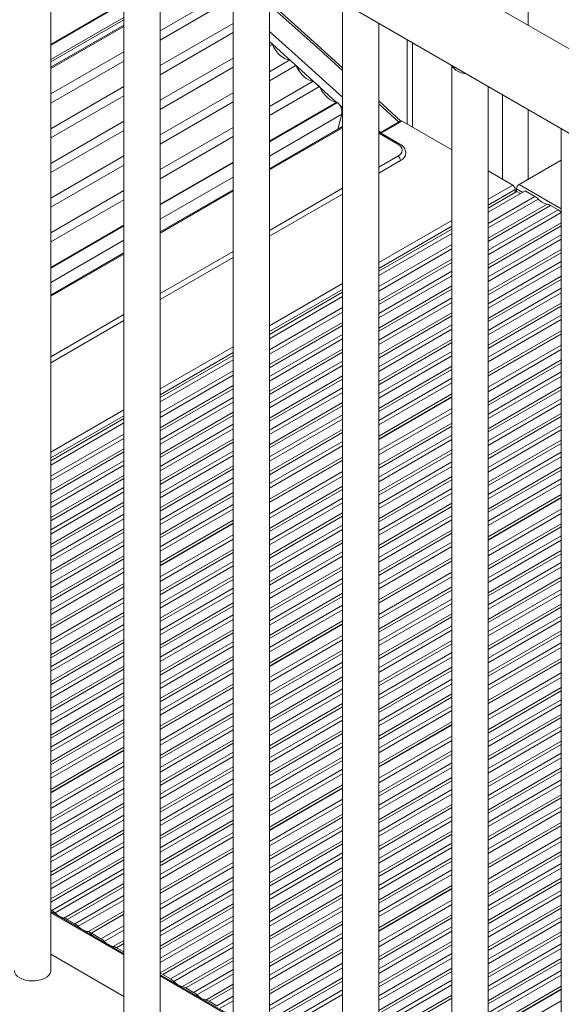
# Model space of a CAD drawing. Units: millimetres. Extents: x -10213 to 14899, y -5215 to 4201.
# Drawn here: x 12240 to 12538, y -3847 to -3306 of the extents above; entities that cross this region are included whole.
import ezdxf

# ---------------------------------------------------------------- set-up
doc = ezdxf.new("R2010")
doc.units = ezdxf.units.MM

msp = doc.modelspace()

# ---------------------------------------------------------------- linework, layer by layer
at = {"color": 8, "linetype": 'Continuous', "lineweight": 15}
for p, q in [((12519.92, -2894.76), (12519.92, -3309.23)), ((12297.55, -3296.92), (12257.44, -3320.07)), ((12297.55, -3304.87), (12257.44, -3328.02)), ((12297.55, -3309.08), (12257.44, -3332.23)), ((12456.28, -3318.68), (12456.28, -3365.18)), ((12414.96, -3351.58), (12377.65, -3373.12)), ((12437.75, -3352.22), (12448.64, -3362.27)), ((12505.78, -3347.25), (12505.78, -3393.75)), ((12417.44, -3358.02), (12377.65, -3380.99)), ((12416.12, -3352.9), (12417.75, -3354.4)), ((12519.92, -3355.42), (12519.92, -3393.64)), ((12450.52, -3361.86), (12439.03, -3368.49)), ((12417.75, -3365.45), (12377.65, -3388.61)), ((12438.74, -3367.98), (12437.75, -3367.07)), ((12448.27, -3374.51), (12437.75, -3368.43)), ((12357.65, -3384.66), (12317.55, -3407.81)), ((12437.75, -3387.11), (12448.27, -3381.04)), ((12449.69, -3383.49), (12437.75, -3390.38)), ((12449.69, -3383.49), (12449.69, -3383.58)), ((12357.65, -3392.54), (12317.55, -3415.69)), ((12357.65, -3400.15), (12317.55, -3423.3)), ((12377.65, -3421.81), (12417.75, -3398.65)), ((12511.33, -3396.96), (12497.86, -3404.74)), ((12512.75, -3399.41), (12497.86, -3408.01)), ((12513.46, -3399.01), (12516.81, -3400.94)), ((12514.87, -3396.56), (12537.96, -3409.89)), ((12417.75, -3401.92), (12377.65, -3425.07)), ((12497.86, -3417.99), (12523.52, -3403.18)), ((12525.35, -3404.59), (12497.86, -3420.46)), ((12497.86, -3426.06), (12530.2, -3407.39)), ((12532.03, -3408.1), (12497.86, -3427.82)), ((12497.86, -3432.69), (12536.25, -3410.53)), ((12537.96, -3412), (12497.86, -3435.15)), ((12477.86, -3416.29), (12437.75, -3439.44)), ((12297.55, -3419.36), (12257.44, -3442.51)), ((12477.86, -3419.56), (12437.75, -3442.71)), ((12497.86, -3440.76), (12537.96, -3417.61)), ((12537.96, -3419.37), (12497.86, -3442.52)), ((12297.55, -3427.24), (12257.44, -3450.39)), ((12497.86, -3447.38), (12537.96, -3424.23)), ((12537.96, -3426.69), (12497.86, -3449.85)), ((12317.55, -3456.5), (12357.65, -3433.35)), ((12437.75, -3452.69), (12477.86, -3429.54)), ((12477.86, -3432), (12437.75, -3455.15)), ((12497.86, -3455.45), (12537.96, -3432.3)), ((12297.55, -3434.85), (12257.44, -3458)), ((12357.65, -3436.62), (12317.55, -3459.77)), ((12437.75, -3460.76), (12477.86, -3437.61)), ((12537.96, -3434.06), (12497.86, -3457.22)), ((12497.86, -3462.08), (12537.96, -3438.93)), ((12477.86, -3439.37), (12437.75, -3462.52)), ((12437.75, -3467.39), (12477.86, -3444.23)), ((12537.96, -3441.39), (12497.86, -3464.54)), ((12477.86, -3446.7), (12437.75, -3469.85)), ((12497.86, -3470.15), (12537.96, -3447)), ((12537.96, -3448.76), (12497.86, -3471.91)), ((12417.75, -3450.99), (12377.65, -3474.14)), ((12417.75, -3454.25), (12377.65, -3477.4)), ((12437.75, -3475.46), (12477.86, -3452.3)), ((12477.86, -3454.07), (12437.75, -3477.22)), ((12497.86, -3476.78), (12537.96, -3453.62)), ((12437.75, -3482.08), (12477.86, -3458.93)), ((12537.96, -3456.09), (12497.86, -3479.24)), ((12377.65, -3487.39), (12417.75, -3464.24)), ((12477.86, -3461.39), (12437.75, -3484.54)), ((12497.86, -3484.85), (12537.96, -3461.69)), ((12537.96, -3463.45), (12497.86, -3486.61)), ((12257.44, -3491.2), (12297.55, -3468.05)), ((12297.55, -3471.32), (12257.44, -3494.47)), ((12417.75, -3466.7), (12377.65, -3489.85)), ((12437.75, -3490.15), (12477.86, -3467)), ((12477.86, -3468.76), (12437.75, -3491.91)), ((12497.86, -3491.47), (12537.96, -3468.32)), ((12537.96, -3470.78), (12497.86, -3493.93)), ((12377.65, -3495.46), (12417.75, -3472.31)), ((12417.75, -3474.07), (12377.65, -3497.22)), ((12437.75, -3496.78), (12477.86, -3473.63)), ((12477.86, -3476.09), (12437.75, -3499.24)), ((12377.65, -3502.08), (12417.75, -3478.93)), ((12417.75, -3481.39), (12377.65, -3504.55)), ((12437.75, -3504.85), (12477.86, -3481.7)), ((12357.65, -3485.68), (12317.55, -3508.84)), ((12377.65, -3510.15), (12417.75, -3487)), ((12477.86, -3483.46), (12437.75, -3506.61)), ((12497.86, -3508), (12537.96, -3484.85)), ((12537.96, -3487.31), (12497.86, -3510.46)), ((12357.65, -3488.95), (12317.55, -3512.1)), ((12417.75, -3488.76), (12377.65, -3511.91)), ((12437.75, -3511.47), (12477.86, -3488.32)), ((12477.86, -3490.78), (12437.75, -3513.93)), ((12497.86, -3516.07), (12537.96, -3492.92)), ((12377.65, -3516.78), (12417.75, -3493.63)), ((12417.75, -3496.09), (12377.65, -3519.24)), ((12437.75, -3519.54), (12477.86, -3496.39)), ((12477.86, -3498.15), (12437.75, -3521.3)), ((12537.96, -3494.68), (12497.86, -3517.83)), ((12317.55, -3522.09), (12357.65, -3498.93)), ((12357.65, -3501.4), (12317.55, -3524.55)), ((12377.65, -3524.85), (12417.75, -3501.7)), ((12417.75, -3503.46), (12377.65, -3526.61)), ((12437.75, -3526.17), (12477.86, -3503.02)), ((12497.86, -3522.7), (12537.96, -3499.55)), ((12537.96, -3502.01), (12497.86, -3525.16)), ((12317.55, -3530.16), (12357.65, -3507)), ((12357.65, -3508.76), (12317.55, -3531.92)), ((12377.65, -3531.47), (12417.75, -3508.32)), ((12477.86, -3505.48), (12437.75, -3528.63)), ((12497.86, -3530.77), (12537.96, -3507.62)), ((12537.96, -3509.38), (12497.86, -3532.53)), ((12317.55, -3536.78), (12357.65, -3513.63)), ((12417.75, -3510.78), (12377.65, -3533.94)), ((12497.86, -3537.39), (12537.96, -3514.24)), ((12357.65, -3516.09), (12317.55, -3539.24)), ((12377.65, -3539.54), (12417.75, -3516.39)), ((12417.75, -3518.15), (12377.65, -3541.31)), ((12437.75, -3542.7), (12477.86, -3519.55)), ((12537.96, -3516.7), (12497.86, -3539.86)), ((12297.55, -3520.38), (12257.44, -3543.53)), ((12297.55, -3523.65), (12257.44, -3546.8)), ((12317.55, -3544.85), (12357.65, -3521.7)), ((12357.65, -3523.46), (12317.55, -3546.61)), ((12377.65, -3546.17), (12417.75, -3523.02)), ((12417.75, -3525.48), (12377.65, -3548.63)), ((12477.86, -3522.01), (12437.75, -3545.16)), ((12497.86, -3545.46), (12537.96, -3522.31)), ((12537.96, -3524.07), (12497.86, -3547.22)), ((12317.55, -3551.48), (12357.65, -3528.32)), ((12357.65, -3530.79), (12317.55, -3553.94)), ((12437.75, -3550.77), (12477.86, -3527.62)), ((12477.86, -3529.38), (12437.75, -3552.53)), ((12497.86, -3552.09), (12537.96, -3528.94)), ((12257.44, -3556.78), (12297.55, -3533.63)), ((12297.55, -3536.09), (12257.44, -3559.25)), ((12317.55, -3559.55), (12357.65, -3536.4)), ((12377.65, -3554.24), (12417.75, -3531.09)), ((12417.75, -3532.85), (12377.65, -3556)), ((12437.75, -3557.4), (12477.86, -3534.24)), ((12537.96, -3531.4), (12497.86, -3554.55)), ((12257.44, -3564.85), (12297.55, -3541.7)), ((12357.65, -3538.16), (12317.55, -3561.31)), ((12377.65, -3560.87), (12417.75, -3537.71)), ((12417.75, -3540.18), (12377.65, -3563.33)), ((12477.86, -3536.71), (12437.75, -3559.86)), ((12497.86, -3560.16), (12537.96, -3537.01)), ((12537.96, -3538.77), (12497.86, -3561.92)), ((12297.55, -3543.46), (12257.44, -3566.61)), ((12317.55, -3566.17), (12357.65, -3543.02)), ((12357.65, -3545.48), (12317.55, -3568.63)), ((12437.75, -3565.47), (12477.86, -3542.31)), ((12477.86, -3544.07), (12437.75, -3567.23)), ((12497.86, -3566.78), (12537.96, -3543.63)), ((12537.96, -3546.09), (12497.86, -3569.25)), ((12257.44, -3571.48), (12297.55, -3548.33)), ((12297.55, -3550.79), (12257.44, -3573.94)), ((12317.55, -3574.24), (12357.65, -3551.09)), ((12437.75, -3572.09), (12477.86, -3548.94)), ((12477.86, -3551.4), (12437.75, -3574.55)), ((12497.86, -3574.85), (12537.96, -3551.7)), ((12257.44, -3579.55), (12297.55, -3556.4)), ((12357.65, -3552.85), (12317.55, -3576)), ((12317.55, -3580.87), (12357.65, -3557.72)), ((12377.65, -3577.4), (12417.75, -3554.25)), ((12417.75, -3556.71), (12377.65, -3579.86)), ((12437.75, -3580.16), (12477.86, -3557.01)), ((12537.96, -3553.46), (12497.86, -3576.61)), ((12297.55, -3558.16), (12257.44, -3581.31)), ((12257.44, -3586.17), (12297.55, -3563.02)), ((12357.65, -3560.18), (12317.55, -3583.33)), ((12377.65, -3585.47), (12417.75, -3562.32)), ((12477.86, -3558.77), (12437.75, -3581.92)), ((12497.86, -3581.48), (12537.96, -3558.33)), ((12537.96, -3560.79), (12497.86, -3583.94)), ((12297.55, -3565.48), (12257.44, -3588.64)), ((12317.55, -3588.94), (12357.65, -3565.79)), ((12357.65, -3567.55), (12317.55, -3590.7)), ((12417.75, -3564.08), (12377.65, -3587.23)), ((12437.75, -3586.79), (12477.86, -3563.63)), ((12477.86, -3566.1), (12437.75, -3589.25)), ((12257.44, -3594.24), (12297.55, -3571.09)), ((12297.55, -3572.85), (12257.44, -3596)), ((12317.55, -3595.56), (12357.65, -3572.41)), ((12377.65, -3592.09), (12417.75, -3568.94)), ((12417.75, -3571.4), (12377.65, -3594.55)), ((12437.75, -3594.86), (12477.86, -3571.7)), ((12477.86, -3573.47), (12437.75, -3596.62)), ((12257.44, -3600.87), (12297.55, -3577.72)), ((12357.65, -3574.87), (12317.55, -3598.02)), ((12377.65, -3600.16), (12417.75, -3577.01)), ((12417.75, -3578.77), (12377.65, -3601.92)), ((12437.75, -3601.48), (12477.86, -3578.33)), ((12497.86, -3598.01), (12537.96, -3574.86)), ((12537.96, -3577.32), (12497.86, -3600.47)), ((12297.55, -3580.18), (12257.44, -3603.33)), ((12377.65, -3606.79), (12417.75, -3583.64)), ((12477.86, -3580.79), (12437.75, -3603.94)), ((12497.86, -3606.08), (12537.96, -3582.93)), ((12537.96, -3584.69), (12497.86, -3607.84)), ((12257.44, -3608.94), (12297.55, -3585.79)), ((12297.55, -3587.55), (12257.44, -3610.7)), ((12317.55, -3612.09), (12357.65, -3588.94)), ((12417.75, -3586.1), (12377.65, -3609.25)), ((12437.75, -3609.55), (12477.86, -3586.4)), ((12477.86, -3588.16), (12437.75, -3611.31)), ((12497.86, -3612.71), (12537.96, -3589.56)), ((12257.44, -3615.56), (12297.55, -3592.41)), ((12297.55, -3594.87), (12257.44, -3618.03)), ((12357.65, -3591.41), (12317.55, -3614.56)), ((12377.65, -3614.86), (12417.75, -3591.71)), ((12417.75, -3593.47), (12377.65, -3616.62)), ((12437.75, -3616.18), (12477.86, -3593.03)), ((12477.86, -3595.49), (12437.75, -3618.64)), ((12537.96, -3592.02), (12497.86, -3615.17)), ((12257.44, -3623.63), (12297.55, -3600.48)), ((12317.55, -3620.16), (12357.65, -3597.01)), ((12357.65, -3598.77), (12317.55, -3621.93)), ((12377.65, -3621.48), (12417.75, -3598.33)), ((12417.75, -3600.79), (12377.65, -3623.95)), ((12497.86, -3620.78), (12537.96, -3597.63)), ((12537.96, -3599.39), (12497.86, -3622.54)), ((12297.55, -3602.24), (12257.44, -3625.4)), ((12317.55, -3626.79), (12357.65, -3603.64)), ((12357.65, -3606.1), (12317.55, -3629.25)), ((12377.65, -3629.55), (12417.75, -3606.4)), ((12497.86, -3627.4), (12537.96, -3604.25)), ((12537.96, -3606.71), (12497.86, -3629.86)), ((12257.44, -3630.26), (12297.55, -3607.11)), ((12297.55, -3609.57), (12257.44, -3632.72)), ((12317.55, -3634.86), (12357.65, -3611.71)), ((12417.75, -3608.16), (12377.65, -3631.31)), ((12437.75, -3632.71), (12477.86, -3609.56)), ((12477.86, -3612.02), (12437.75, -3635.17)), ((12357.65, -3613.47), (12317.55, -3636.62)), ((12377.65, -3636.18), (12417.75, -3613.03)), ((12417.75, -3615.49), (12377.65, -3638.64)), ((12497.86, -3635.47), (12537.96, -3612.32)), ((12537.96, -3614.08), (12497.86, -3637.23)), ((12317.55, -3641.49), (12357.65, -3618.33)), ((12357.65, -3620.8), (12317.55, -3643.95)), ((12377.65, -3644.25), (12417.75, -3621.1)), ((12417.75, -3622.86), (12377.65, -3646.01)), ((12437.75, -3640.78), (12477.86, -3617.63)), ((12477.86, -3619.39), (12437.75, -3642.54)), ((12497.86, -3642.1), (12537.96, -3618.95)), ((12537.96, -3621.41), (12497.86, -3644.56)), ((12257.44, -3646.79), (12297.55, -3623.64)), ((12297.55, -3626.1), (12257.44, -3649.25)), ((12317.55, -3649.56), (12357.65, -3626.4)), ((12357.65, -3628.16), (12317.55, -3651.32)), ((12377.65, -3650.87), (12417.75, -3627.72)), ((12437.75, -3647.4), (12477.86, -3624.25)), ((12477.86, -3626.71), (12437.75, -3649.87)), ((12497.86, -3650.17), (12537.96, -3627.02)), ((12257.44, -3654.86), (12297.55, -3631.71)), ((12297.55, -3633.47), (12257.44, -3656.62)), ((12317.55, -3656.18), (12357.65, -3633.03)), ((12417.75, -3630.18), (12377.65, -3653.34)), ((12437.75, -3655.47), (12477.86, -3632.32)), ((12537.96, -3628.78), (12497.86, -3651.93)), ((12497.86, -3656.79), (12537.96, -3633.64)), ((12257.44, -3661.49), (12297.55, -3638.34)), ((12357.65, -3635.49), (12317.55, -3658.64)), ((12477.86, -3634.08), (12437.75, -3657.24)), ((12437.75, -3662.1), (12477.86, -3638.95)), ((12537.96, -3636.1), (12497.86, -3659.26)), ((12297.55, -3640.8), (12257.44, -3663.95)), ((12317.55, -3664.25), (12357.65, -3641.1)), ((12357.65, -3642.86), (12317.55, -3666.01)), ((12377.65, -3667.41), (12417.75, -3644.25)), ((12477.86, -3641.41), (12437.75, -3664.56)), ((12497.86, -3664.86), (12537.96, -3641.71)), ((12537.96, -3643.47), (12497.86, -3666.62)), ((12257.44, -3669.56), (12297.55, -3646.41)), ((12297.55, -3648.17), (12257.44, -3671.32)), ((12317.55, -3670.88), (12357.65, -3647.72)), ((12417.75, -3646.72), (12377.65, -3669.87)), ((12437.75, -3670.17), (12477.86, -3647.02)), ((12477.86, -3648.78), (12437.75, -3671.93)), ((12497.86, -3671.49), (12537.96, -3648.34)), ((12257.44, -3676.18), (12297.55, -3653.03)), ((12357.65, -3650.19), (12317.55, -3673.34)), ((12377.65, -3675.48), (12417.75, -3652.32)), ((12417.75, -3654.09), (12377.65, -3677.24)), ((12437.75, -3676.79), (12477.86, -3653.64)), ((12537.96, -3650.8), (12497.86, -3673.95)), ((12297.55, -3655.49), (12257.44, -3678.64)), ((12317.55, -3678.95), (12357.65, -3655.79)), ((12357.65, -3657.56), (12317.55, -3680.71)), ((12377.65, -3682.1), (12417.75, -3658.95)), ((12477.86, -3656.11), (12437.75, -3679.26)), ((12257.44, -3684.25), (12297.55, -3661.1)), ((12297.55, -3662.86), (12257.44, -3686.01)), ((12317.55, -3685.57), (12357.65, -3662.42)), ((12357.65, -3664.88), (12317.55, -3688.03)), ((12417.75, -3661.41), (12377.65, -3684.56)), ((12437.75, -3684.87), (12477.86, -3661.71)), ((12477.86, -3663.47), (12437.75, -3686.63)), ((12497.86, -3688.02), (12537.96, -3664.87)), ((12257.44, -3690.88), (12297.55, -3667.73)), ((12297.55, -3670.19), (12257.44, -3693.34)), ((12377.65, -3690.17), (12417.75, -3667.02)), ((12417.75, -3668.78), (12377.65, -3691.93)), ((12437.75, -3691.49), (12477.86, -3668.34)), ((12477.86, -3670.8), (12437.75, -3693.95)), ((12537.96, -3667.33), (12497.86, -3690.48)), ((12257.44, -3698.95), (12297.55, -3675.8)), ((12377.65, -3696.8), (12417.75, -3673.65)), ((12417.75, -3676.11), (12377.65, -3699.26)), ((12437.75, -3699.56), (12477.86, -3676.41)), ((12497.86, -3696.09), (12537.96, -3672.94)), ((12537.96, -3674.7), (12497.86, -3697.85)), ((12297.55, -3677.56), (12257.44, -3700.71)), ((12257.44, -3705.57), (12297.55, -3682.42)), ((12317.55, -3702.1), (12357.65, -3678.95)), ((12357.65, -3681.41), (12317.55, -3704.57)), ((12377.65, -3704.87), (12417.75, -3681.72)), ((12477.86, -3678.17), (12437.75, -3701.32)), ((12497.86, -3702.72), (12537.96, -3679.56)), ((12537.96, -3682.03), (12497.86, -3705.18)), ((12297.55, -3684.88), (12257.44, -3708.04)), ((12317.55, -3710.17), (12357.65, -3687.02)), ((12417.75, -3683.48), (12377.65, -3706.63)), ((12437.75, -3706.19), (12477.86, -3683.03)), ((12477.86, -3685.5), (12437.75, -3708.65)), ((12497.86, -3710.79), (12537.96, -3687.63)), ((12257.44, -3713.64), (12297.55, -3690.49)), ((12297.55, -3692.25), (12257.44, -3715.4)), ((12357.65, -3688.78), (12317.55, -3711.93)), ((12377.65, -3711.49), (12417.75, -3688.34)), ((12417.75, -3690.8), (12377.65, -3713.95)), ((12537.96, -3689.4), (12497.86, -3712.55)), ((12257.44, -3720.27), (12297.55, -3697.12)), ((12317.55, -3716.8), (12357.65, -3693.65)), ((12357.65, -3696.11), (12317.55, -3719.26)), ((12377.65, -3719.56), (12417.75, -3696.41)), ((12417.75, -3698.17), (12377.65, -3721.32)), ((12497.86, -3717.41), (12537.96, -3694.26)), ((12537.96, -3696.72), (12497.86, -3719.87)), ((12297.55, -3699.58), (12257.44, -3722.73)), ((12317.55, -3724.87), (12357.65, -3701.72)), ((12357.65, -3703.48), (12317.55, -3726.63)), ((12377.65, -3726.19), (12417.75, -3703.04)), ((12437.75, -3722.72), (12477.86, -3699.57)), ((12477.86, -3702.03), (12437.75, -3725.18)), ((12497.86, -3725.48), (12537.96, -3702.33)), ((12537.96, -3704.09), (12497.86, -3727.24)), ((12317.55, -3731.49), (12357.65, -3708.34)), ((12417.75, -3705.5), (12377.65, -3728.65)), ((12437.75, -3730.79), (12477.86, -3707.64)), ((12477.86, -3709.4), (12437.75, -3732.55)), ((12497.86, -3732.11), (12537.96, -3708.96)), ((12257.44, -3736.8), (12297.55, -3713.65)), ((12357.65, -3710.8), (12317.55, -3733.96)), ((12377.65, -3734.26), (12417.75, -3711.11)), ((12417.75, -3712.87), (12377.65, -3736.02)), ((12437.75, -3737.41), (12477.86, -3714.26)), ((12537.96, -3711.42), (12497.86, -3734.57)), ((12297.55, -3716.11), (12257.44, -3739.26)), ((12317.55, -3739.56), (12357.65, -3716.41)), ((12357.65, -3718.17), (12317.55, -3741.33)), ((12377.65, -3740.88), (12417.75, -3717.73)), ((12417.75, -3720.19), (12377.65, -3743.35)), ((12477.86, -3716.72), (12437.75, -3739.88)), ((12497.86, -3740.18), (12537.96, -3717.03)), ((12537.96, -3718.79), (12497.86, -3741.94)), ((12257.44, -3744.87), (12297.55, -3721.72)), ((12297.55, -3723.48), (12257.44, -3746.63)), ((12317.55, -3746.19), (12357.65, -3723.04)), ((12357.65, -3725.5), (12317.55, -3748.65)), ((12437.75, -3745.48), (12477.86, -3722.33)), ((12477.86, -3724.09), (12437.75, -3747.24)), ((12497.86, -3746.8), (12537.96, -3723.65)), ((12257.44, -3751.5), (12297.55, -3728.34)), ((12297.55, -3730.81), (12257.44, -3753.96)), ((12317.55, -3754.26), (12357.65, -3731.11)), ((12437.75, -3752.11), (12477.86, -3728.96)), ((12537.96, -3726.11), (12497.86, -3749.26)), ((12257.44, -3759.57), (12297.55, -3736.42)), ((12357.65, -3732.87), (12317.55, -3756.02)), ((12377.65, -3757.42), (12417.75, -3734.26)), ((12477.86, -3731.42), (12437.75, -3754.57)), ((12497.86, -3754.87), (12537.96, -3731.72)), ((12537.96, -3733.48), (12497.86, -3756.63)), ((12297.55, -3738.18), (12257.44, -3761.33)), ((12317.55, -3760.89), (12357.65, -3737.73)), ((12357.65, -3740.2), (12317.55, -3763.35)), ((12417.75, -3736.73), (12377.65, -3759.88)), ((12437.75, -3760.18), (12477.86, -3737.03)), ((12477.86, -3738.79), (12437.75, -3761.94)), ((12497.86, -3761.5), (12537.96, -3738.35)), ((12537.96, -3740.81), (12497.86, -3763.96)), ((12257.44, -3766.19), (12297.55, -3743.04)), ((12297.55, -3745.5), (12257.44, -3768.65)), ((12317.55, -3768.96), (12357.65, -3745.8)), ((12377.65, -3765.49), (12417.75, -3742.33)), ((12417.75, -3744.09), (12377.65, -3767.25)), ((12437.75, -3766.8), (12477.86, -3743.65)), ((12477.86, -3746.11), (12437.75, -3769.27)), ((12257.44, -3774.26), (12297.55, -3751.11)), ((12357.65, -3747.56), (12317.55, -3770.72)), ((12317.55, -3775.58), (12357.65, -3752.43)), ((12377.65, -3772.11), (12417.75, -3748.96)), ((12417.75, -3751.42), (12377.65, -3774.57)), ((12437.75, -3774.87), (12477.86, -3751.72)), ((12297.55, -3752.87), (12257.44, -3776.02)), ((12257.44, -3780.89), (12297.55, -3757.74)), ((12357.65, -3754.89), (12317.55, -3778.04)), ((12377.65, -3780.18), (12417.75, -3757.03)), ((12477.86, -3753.48), (12437.75, -3776.63)), ((12497.86, -3778.03), (12537.96, -3754.88)), ((12537.96, -3757.34), (12497.86, -3780.49)), ((12297.55, -3760.2), (12257.44, -3783.35)), ((12417.75, -3758.79), (12377.65, -3781.94)), ((12437.75, -3781.5), (12477.86, -3758.35)), ((12477.86, -3760.81), (12437.75, -3783.96)), ((12497.86, -3786.1), (12537.96, -3762.95)), ((12257.44, -3788.96), (12297.55, -3765.81)), ((12297.55, -3767.57), (12257.44, -3790.72)), ((12317.55, -3792.11), (12357.65, -3768.96)), ((12377.65, -3786.81), (12417.75, -3763.65)), ((12417.75, -3766.12), (12377.65, -3789.27)), ((12437.75, -3789.57), (12477.86, -3766.42)), ((12477.86, -3768.18), (12437.75, -3791.33)), ((12537.96, -3764.71), (12497.86, -3787.86)), ((12258, -3795.26), (12297.55, -3772.43)), ((12357.65, -3771.42), (12317.55, -3794.57)), ((12377.65, -3794.88), (12417.75, -3771.72)), ((12417.75, -3773.49), (12377.65, -3796.64)), ((12437.75, -3796.19), (12477.86, -3773.04)), ((12497.86, -3792.72), (12537.96, -3769.57)), ((12537.96, -3772.04), (12497.86, -3795.19)), ((12297.55, -3774.89), (12259.83, -3796.67)), ((12317.55, -3800.18), (12357.65, -3777.03)), ((12357.65, -3778.79), (12317.55, -3801.94)), ((12377.65, -3801.5), (12417.75, -3778.35)), ((12477.86, -3775.51), (12437.75, -3798.66)), ((12497.86, -3800.8), (12537.96, -3777.64)), ((12537.96, -3779.4), (12497.86, -3802.56)), ((12264.69, -3799.47), (12297.55, -3780.5)), ((12297.55, -3782.26), (12266.51, -3800.18)), ((12317.55, -3806.81), (12357.65, -3783.66)), ((12417.75, -3780.81), (12377.65, -3803.96)), ((12497.86, -3807.42), (12537.96, -3784.27)), ((12270.73, -3802.61), (12297.55, -3787.13)), ((12297.55, -3789.59), (12272.56, -3804.01)), ((12357.65, -3786.12), (12317.55, -3809.27)), ((12377.65, -3809.57), (12417.75, -3786.42)), ((12417.75, -3788.18), (12377.65, -3811.33)), ((12437.75, -3812.73), (12477.86, -3789.58)), ((12537.96, -3786.73), (12497.86, -3809.88)), ((12317.55, -3814.88), (12357.65, -3791.73)), ((12357.65, -3793.49), (12317.55, -3816.64)), ((12377.65, -3816.2), (12417.75, -3793.05)), ((12417.75, -3795.51), (12377.65, -3818.66)), ((12477.86, -3792.04), (12437.75, -3815.19)), ((12497.86, -3815.49), (12537.96, -3792.34)), ((12537.96, -3794.1), (12497.86, -3817.25)), ((12257.44, -3796.57), (12297.55, -3819.72)), ((12317.55, -3821.5), (12357.65, -3798.35)), ((12357.65, -3800.81), (12317.55, -3823.97)), ((12377.65, -3824.27), (12417.75, -3801.12)), ((12437.75, -3820.8), (12477.86, -3797.65)), ((12477.86, -3799.41), (12437.75, -3822.56)), ((12497.86, -3822.12), (12537.96, -3798.96)), ((12537.96, -3801.43), (12497.86, -3824.58)), ((12285.05, -3810.87), (12297.55, -3803.66)), ((12297.55, -3806.12), (12286.87, -3812.28)), ((12317.55, -3829.57), (12357.65, -3806.42)), ((12417.75, -3802.88), (12377.65, -3826.03)), ((12437.75, -3827.42), (12477.86, -3804.27)), ((12477.86, -3806.73), (12437.75, -3829.88)), ((12291.73, -3815.08), (12297.55, -3811.73)), ((12357.65, -3808.18), (12319.02, -3830.49)), ((12377.65, -3830.89), (12417.75, -3807.74)), ((12417.75, -3810.2), (12377.65, -3833.35)), ((12497.86, -3830.19), (12537.96, -3807.03)), ((12537.96, -3808.79), (12497.86, -3831.95)), ((12297.55, -3813.49), (12293.56, -3815.79)), ((12323.23, -3832.92), (12357.65, -3813.05)), ((12357.65, -3815.51), (12325.06, -3834.32)), ((12437.75, -3835.49), (12477.86, -3812.34)), ((12477.86, -3814.1), (12437.75, -3837.25)), ((12497.86, -3836.81), (12537.96, -3813.66)), ((12537.96, -3816.12), (12497.86, -3839.27)), ((12329.92, -3837.13), (12357.65, -3821.12)), ((12357.65, -3822.88), (12331.74, -3837.83)), ((12437.75, -3842.12), (12477.86, -3818.97)), ((12477.86, -3821.43), (12437.75, -3844.58)), ((12497.86, -3844.88), (12537.96, -3821.73)), ((12335.96, -3840.27), (12357.65, -3827.74)), ((12377.65, -3847.42), (12417.75, -3824.27)), ((12417.75, -3826.73), (12377.65, -3849.89)), ((12437.75, -3850.19), (12477.86, -3827.04)), ((12537.96, -3823.49), (12497.86, -3846.64)), ((12497.86, -3851.51), (12537.96, -3828.35)), ((12317.55, -3831.27), (12357.65, -3854.42)), ((12357.65, -3830.2), (12337.79, -3841.67)), ((12377.65, -3855.49), (12417.75, -3832.34)), ((12477.86, -3828.8), (12437.75, -3851.95)), ((12437.75, -3856.81), (12477.86, -3833.66)), ((12537.96, -3830.82), (12497.86, -3853.97)), ((12342.64, -3844.48), (12357.65, -3835.81)), ((12357.65, -3837.57), (12344.47, -3845.18)), ((12417.75, -3834.1), (12377.65, -3857.26)), ((12377.65, -3862.12), (12417.75, -3838.97)), ((12477.86, -3836.12), (12437.75, -3859.28)), ((12348.69, -3847.61), (12357.65, -3842.44)), ((12417.75, -3841.43), (12377.65, -3864.58)), ((12437.75, -3864.88), (12477.86, -3841.73)), ((12477.86, -3843.49), (12437.75, -3866.64)), ((12357.65, -3844.9), (12350.51, -3849.02)), ((12497.86, -3868.04), (12537.96, -3844.89))]:
    msp.add_line(p, q, dxfattribs=at)
at = {"color": 7, "linetype": 'Continuous', "lineweight": 15}
for p, q in [((12765.82, -3451.19), (12016.67, -3018.71)), ((11995.26, -3052.54), (12765.82, -3497.38)), ((12257.44, -3828.26), (12257.44, -3203.89)), ((12297.55, -3227.04), (12297.55, -3862.96)), ((12317.55, -3862.96), (12317.55, -3238.59)), ((12357.65, -3261.74), (12357.65, -3897.65)), ((12377.65, -3897.65), (12377.65, -3273.29)), ((12297.55, -3296.56), (12257.44, -3319.71)), ((12349.9, -3293.53), (12317.55, -3312.2)), ((12353.33, -3296.59), (12317.55, -3317.25)), ((12417.75, -3296.44), (12417.75, -3932.35)), ((12297.55, -3306.17), (12257.44, -3329.32)), ((12357.65, -3308.1), (12317.55, -3331.25)), ((12437.75, -3932.35), (12437.75, -3307.98)), ((12297.55, -3309.75), (12257.44, -3332.9)), ((12357.65, -3313.14), (12317.55, -3336.3)), ((12377.65, -3318.29), (12379.25, -3319.72)), ((12379.25, -3319.72), (12377.65, -3320.65)), ((12453.35, -3316.99), (12453.35, -3363.49)), ((12297.55, -3323.75), (12257.44, -3346.9)), ((12297.55, -3328.79), (12257.44, -3351.94)), ((12357.65, -3327.15), (12317.55, -3350.3)), ((12388.78, -3328.22), (12377.65, -3334.65)), ((12388.78, -3328.22), (12392.22, -3331.29)), ((12357.65, -3332.19), (12317.55, -3355.34)), ((12392.22, -3331.29), (12377.65, -3339.69)), ((12477.86, -3331.14), (12477.86, -3967.05)), ((12401.74, -3339.79), (12377.65, -3353.7)), ((12401.74, -3339.79), (12405.18, -3342.85)), ((12297.55, -3342.8), (12257.44, -3365.95)), ((12357.65, -3346.2), (12317.55, -3369.35)), ((12405.18, -3342.85), (12377.65, -3358.74)), ((12497.86, -3967.05), (12497.86, -3342.68)), ((12297.55, -3347.84), (12257.44, -3370.99)), ((12357.65, -3351.24), (12317.55, -3374.39)), ((12414.71, -3351.36), (12377.65, -3372.75)), ((12414.71, -3351.36), (12414.96, -3351.58)), ((12417.44, -3358.02), (12415.18, -3366.26)), ((12297.55, -3361.85), (12257.44, -3385)), ((12449.52, -3361.76), (12438.44, -3368.16)), ((12477.86, -3377.64), (12450.52, -3361.86)), ((12297.55, -3366.89), (12257.44, -3390.04)), ((12357.65, -3365.25), (12317.55, -3388.4)), ((12417.75, -3364.78), (12377.65, -3387.93)), ((12449.27, -3374.41), (12437.75, -3367.76)), ((12537.96, -3365.83), (12537.96, -4001.75)), ((12357.65, -3370.29), (12317.55, -3393.44)), ((12452.62, -3379.5), (12452.62, -3379.4)), ((12297.55, -3380.89), (12257.44, -3404.05)), ((12357.65, -3384.29), (12317.55, -3407.44)), ((12514.87, -3396.56), (12537.96, -3383.23)), ((12297.55, -3385.94), (12257.44, -3409.09)), ((12511.33, -3396.96), (12497.86, -3389.18)), ((12297.55, -3399.94), (12257.44, -3423.09)), ((12357.65, -3399.48), (12317.55, -3422.63)), ((12497.86, -3411.89), (12518.23, -3400.13)), ((12497.86, -3409.52), (12513.56, -3400.45)), ((12512.75, -3400.92), (12512.75, -3399.41)), ((12513.46, -3400.52), (12513.46, -3399.01)), ((12515.61, -3401.64), (12513.56, -3400.45)), ((12523.52, -3403.18), (12518.23, -3400.13)), ((12297.55, -3404.99), (12257.44, -3428.14)), ((12536.25, -3410.53), (12532.03, -3408.1)), ((12297.55, -3418.99), (12257.44, -3442.14)), ((12437.75, -3444.22), (12477.86, -3421.07)), ((12437.75, -3446.58), (12477.86, -3423.43)), ((12297.55, -3434.17), (12257.44, -3457.32)), ((12377.65, -3478.92), (12417.75, -3455.76)), ((12377.65, -3481.28), (12417.75, -3458.13)), ((12537.96, -3476.91), (12497.86, -3500.06)), ((12497.86, -3501.69), (12537.96, -3478.54)), ((12497.86, -3501.9), (12537.96, -3478.74)), ((12317.55, -3513.61), (12357.65, -3490.46)), ((12317.55, -3515.98), (12357.65, -3492.83)), ((12477.86, -3511.61), (12437.75, -3534.76)), ((12437.75, -3536.39), (12477.86, -3513.24)), ((12437.75, -3536.59), (12477.86, -3513.44)), ((12257.44, -3548.31), (12297.55, -3525.16)), ((12257.44, -3550.68), (12297.55, -3527.53)), ((12417.75, -3546.3), (12377.65, -3569.45)), ((12377.65, -3571.09), (12417.75, -3547.94)), ((12377.65, -3571.29), (12417.75, -3548.14)), ((12537.96, -3566.92), (12497.86, -3590.07)), ((12497.86, -3591.7), (12537.96, -3568.55)), ((12497.86, -3591.91), (12537.96, -3568.75)), ((12357.65, -3581), (12317.55, -3604.15)), ((12317.55, -3605.78), (12357.65, -3582.63)), ((12317.55, -3605.99), (12357.65, -3582.84)), ((12477.86, -3601.61), (12437.75, -3624.77)), ((12437.75, -3626.4), (12477.86, -3603.25)), ((12437.75, -3626.6), (12477.86, -3603.45)), ((12297.55, -3615.7), (12257.44, -3638.85)), ((12257.44, -3640.48), (12297.55, -3617.33)), ((12257.44, -3640.69), (12297.55, -3617.53)), ((12417.75, -3636.31), (12377.65, -3659.46)), ((12377.65, -3661.1), (12417.75, -3637.94)), ((12377.65, -3661.3), (12417.75, -3638.15)), ((12537.96, -3656.93), (12497.86, -3680.08)), ((12497.86, -3681.71), (12537.96, -3658.56)), ((12497.86, -3681.91), (12537.96, -3658.76)), ((12357.65, -3671.01), (12317.55, -3694.16)), ((12317.55, -3695.79), (12357.65, -3672.64)), ((12317.55, -3696), (12357.65, -3672.85)), ((12477.86, -3691.62), (12437.75, -3714.77)), ((12437.75, -3716.41), (12477.86, -3693.26)), ((12437.75, -3716.61), (12477.86, -3693.46)), ((12297.55, -3705.71), (12257.44, -3728.86)), ((12257.44, -3730.49), (12297.55, -3707.34)), ((12257.44, -3730.69), (12297.55, -3707.54)), ((12417.75, -3726.32), (12377.65, -3749.47)), ((12377.65, -3751.11), (12417.75, -3727.95)), ((12377.65, -3751.31), (12417.75, -3728.16)), ((12537.96, -3746.94), (12497.86, -3770.09)), ((12497.86, -3771.72), (12537.96, -3748.57)), ((12497.86, -3771.92), (12537.96, -3748.77)), ((12357.65, -3761.02), (12317.55, -3784.17)), ((12317.55, -3785.8), (12357.65, -3762.65)), ((12317.55, -3786.01), (12357.65, -3762.85)), ((12477.86, -3781.63), (12437.75, -3804.78)), ((12437.75, -3806.42), (12477.86, -3783.27)), ((12437.75, -3806.62), (12477.86, -3783.47)), ((12258, -3795.26), (12257.44, -3794.94)), ((12297.55, -3819.05), (12257.44, -3795.9)), ((12297.55, -3795.72), (12278.17, -3806.9)), ((12270.73, -3802.61), (12266.51, -3800.18)), ((12279.58, -3807.72), (12297.55, -3797.35)), ((12279.76, -3807.82), (12297.55, -3797.55)), ((12279.58, -3807.72), (12278.17, -3806.9)), ((12279.58, -3808.68), (12279.58, -3807.72)), ((12279.76, -3807.82), (12279.76, -3808.78)), ((12285.05, -3810.87), (12279.76, -3807.82)), ((12297.55, -3818.09), (12293.56, -3815.79)), ((12417.75, -3816.33), (12377.65, -3839.48)), ((12297.55, -3842.49), (12257.44, -3819.34)), ((12377.65, -3841.11), (12417.75, -3817.96)), ((12377.65, -3841.32), (12417.75, -3818.17)), ((12357.65, -3853.74), (12317.55, -3830.59)), ((12323.23, -3832.92), (12319.02, -3830.49)), ((12335.96, -3840.27), (12331.74, -3837.83)), ((12537.96, -3836.94), (12497.86, -3860.1)), ((12497.86, -3861.73), (12537.96, -3838.58)), ((12497.86, -3861.93), (12537.96, -3838.78)), ((12348.69, -3847.61), (12344.47, -3845.18))]:
    msp.add_line(p, q, dxfattribs=at)
at = {"color": 7, "linetype": 'Continuous', "lineweight": 15, "flags": 128}
for points in [[(12417.75, -3332.47), (12404.11, -3320.11), (12382.36, -3300.69), (12377.65, -3296.54)], [(12379.25, -3319.72), (12380.11, -3321.41), (12381.13, -3323), (12382.28, -3324.45), (12383.54, -3325.71), (12384.86, -3326.75), (12386.2, -3327.53), (12387.52, -3328.03), (12388.78, -3328.22)], [(12392.22, -3331.29), (12393.07, -3332.97), (12394.09, -3334.57), (12395.25, -3336.02), (12396.5, -3337.28), (12397.82, -3338.32), (12399.16, -3339.09), (12400.48, -3339.59), (12401.74, -3339.79)], [(12478.04, -3331.24), (12478.33, -3331.9), (12479.08, -3332.91), (12480.15, -3333.82), (12481.49, -3334.6), (12483.07, -3335.21), (12484.81, -3335.65), (12485.96, -3335.81)], [(12405.18, -3342.85), (12406.03, -3344.54), (12407.05, -3346.13), (12408.21, -3347.58), (12409.46, -3348.85), (12410.78, -3349.88), (12412.13, -3350.66), (12413.45, -3351.16), (12414.71, -3351.36)], [(12449.7, -3361.73), (12447.41, -3359.6), (12437.75, -3350.74)], [(12240.37, -3832.34), (12241.84, -3833.04), (12243.51, -3833.57), (12245.32, -3833.9), (12247.2, -3834.03), (12249.1, -3833.95), (12250.94, -3833.67), (12252.65, -3833.19), (12254.17, -3832.53), (12255.45, -3831.72), (12256.44, -3830.78), (12257.1, -3829.75), (12257.42, -3828.67), (12257.44, -3828.26)]]:
    msp.add_lwpolyline(points, dxfattribs=at)
at = {"color": 8, "linetype": 'Continuous', "lineweight": 15, "flags": 128}
for points in [[(12377.65, -3297.99), (12380.32, -3300.35), (12403.3, -3320.88), (12417.75, -3333.95)], [(12417.75, -3348.68), (12416.32, -3347.37), (12393.4, -3326.6), (12377.65, -3312.49)], [(12377.65, -3318.15), (12391.28, -3330.37), (12414.2, -3351.14), (12414.41, -3351.33)]]:
    msp.add_lwpolyline(points, dxfattribs=at)
at = {"color": 7, "linetype": 'Continuous', "lineweight": 15}
for centre, radius, start, end in [((12410.32, -3357.06), 7.18, 352.2929, 49.804), ((12449.94, -3362.68), 1.01, 54.3824, 114.3071), ((12447.03, -3377.77), 3.49, 290.7834, 69.2166), ((12446.72, -3379.71), 5.89, 3.5501, 64.2635), ((12446.62, -3383.63), 3.07, 2.6055, 57.3945), ((12509.68, -3399.55), 3.07, 2.6055, 57.3945), ((12516.53, -3399.14), 3.07, 122.6055, 177.3945), ((12518.74, -3411.28), 9.4, 45.3883, 59.4851), ((12532.51, -3397.78), 9.88, 223.5207, 256.4847), ((12529.07, -3413.06), 5.78, 59.1612, 78.6763), ((12531.51, -3418.56), 9.32, 46.2582, 59.5124), ((12253.23, -3803.36), 9.4, 45.3883, 59.4851), ((12267, -3789.86), 9.88, 223.5207, 256.4847), ((12263.55, -3805.14), 5.78, 59.1612, 78.6763), ((12265.95, -3810.71), 9.4, 45.3883, 59.4851), ((12279.26, -3797.89), 9.08, 222.4312, 263.0921), ((12280.27, -3818.97), 9.4, 45.3883, 59.4851), ((12294.04, -3805.47), 9.88, 223.5207, 256.4847), ((12290.6, -3820.75), 5.78, 59.1612, 78.6763), ((12242.37, -3827.81), 4.95, 185.1866, 246.1336), ((12315.96, -3835.65), 6, 59.3486, 74.6454), ((12318.46, -3841.02), 9.4, 45.3883, 59.4851), ((12332.23, -3827.52), 9.88, 223.5207, 256.4847), ((12328.78, -3842.8), 5.78, 59.1612, 78.6763), ((12331.18, -3848.36), 9.4, 45.3883, 59.4851), ((12344.95, -3834.86), 9.88, 223.5207, 256.4847), ((12341.51, -3850.14), 5.78, 59.1612, 78.6763)]:
    msp.add_arc(centre, radius, start, end, dxfattribs=at)
at = {"color": 8, "linetype": 'Continuous', "lineweight": 15}
for centre, radius, start, end in [((12448.85, -3375.27), 0.959, 64.0414, 127.2536), ((12447.72, -3378.99), 4.91, 293.6394, 355.6117)]:
    msp.add_arc(centre, radius, start, end, dxfattribs=at)

doc.saveas('drawing.dxf')
